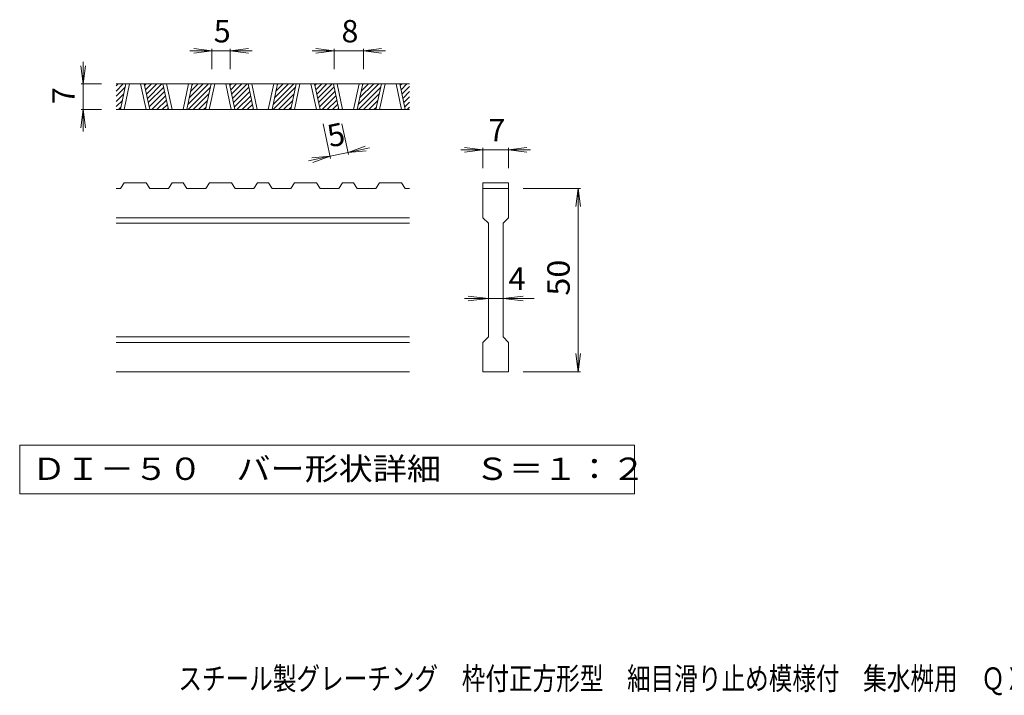
# Model space of a CAD drawing. Units: millimetres. Extents: x -1161 to 1864, y -1373 to 1295.
# Drawn here: x -1142 to 201, y -1373 to -452 of the extents above; entities that cross this region are included whole.
import ezdxf

# ---------------------------------------------------------------- set-up
doc = ezdxf.new("R2010")
doc.units = ezdxf.units.MM
doc.header["$LTSCALE"] = 10
doc.layers.add('D-0_通り芯', color=7, linetype='Continuous')
doc.layers.add('F-5ﾚｲﾔ', color=7, linetype='Continuous')
doc.styles.add('ＭＳ ゴシック', font='msgothic.ttc', dxfattribs={"height": 1})

msp = doc.modelspace()

# ---------------------------------------------------------------- linework, layer by layer
at = {"layer": 'D-0_通り芯', "color": 7, "linetype": 'Continuous', "lineweight": 9}
for p, q in [((-879.8, -494.5), (-909.8, -494.5)), ((-879.8, -494.5), (-904.6, -491.3)), ((-879.8, -494.5), (-904.6, -497.8)), ((-879.8, -491.5), (-879.8, -519.5)), ((-854.8, -494.5), (-879.8, -494.5)), ((-854.8, -494.5), (-830, -491.3)), ((-854.8, -491.5), (-854.8, -519.5)), ((-854.8, -494.5), (-830, -497.8)), ((-854.8, -494.5), (-824.8, -494.5)), ((-713.1, -494.5), (-743.1, -494.5)), ((-713.1, -494.5), (-737.9, -491.3)), ((-713.1, -494.5), (-737.9, -497.8)), ((-713.1, -491.5), (-713.1, -519.5)), ((-673.1, -494.5), (-713.1, -494.5)), ((-673.1, -494.5), (-648.3, -491.3)), ((-673.1, -491.5), (-673.1, -519.5)), ((-673.1, -494.5), (-648.3, -497.8)), ((-673.1, -494.5), (-643.1, -494.5)), ((-1055.3, -539.5), (-1055.3, -509.5)), ((-1055.3, -539.5), (-1058.5, -514.8)), ((-1055.3, -539.5), (-1052, -514.8)), ((-1058.3, -539.5), (-1030.3, -539.5)), ((-1055.3, -539.5), (-1055.3, -574.5)), ((-1055.3, -574.5), (-1058.5, -599.3)), ((-1058.3, -574.5), (-1030.3, -574.5)), ((-1055.3, -574.5), (-1052, -599.3)), ((-1055.3, -574.5), (-1055.3, -604.5)), ((-718, -641.2), (-728.2, -593.9)), ((-693.6, -635.9), (-702.6, -593.9)), ((-694.2, -633), (-670.7, -624.6)), ((-694.2, -633), (-664.9, -626.7)), ((-694.2, -633), (-669.3, -631)), ((-510.3, -629.5), (-540.3, -629.5)), ((-510.3, -629.5), (-535.1, -626.3)), ((-510.3, -629.5), (-535.1, -632.8)), ((-510.3, -626.5), (-510.3, -654.5)), ((-475.3, -629.5), (-510.3, -629.5)), ((-475.3, -629.5), (-450.5, -626.3)), ((-475.3, -626.5), (-475.3, -654.5)), ((-475.3, -629.5), (-450.5, -632.8)), ((-475.3, -629.5), (-445.3, -629.5)), ((-718.7, -638.2), (-748, -644.5)), ((-718.7, -638.2), (-743.6, -640.2)), ((-718.7, -638.2), (-742.2, -646.6)), ((-694.2, -633), (-718.7, -638.2)), ((-377.3, -682), (-455.3, -682)), ((-380.3, -682), (-383.5, -706.8)), ((-380.3, -682), (-377, -706.8)), ((-380.3, -932), (-380.3, -682)), ((-502.8, -832), (-535.3, -832)), ((-502.8, -832), (-530.1, -828.8)), ((-502.8, -832), (-530.1, -835.3)), ((-482.8, -832), (-502.8, -832)), ((-482.8, -832), (-455.5, -828.8)), ((-482.8, -832), (-455.5, -835.3)), ((-482.8, -832), (-440.3, -832)), ((-380.3, -932), (-383.5, -907.3)), ((-380.3, -932), (-377, -907.3)), ((-377.3, -932), (-455.3, -932)), ((-1141.9, -1032), (-1141.9, -1098.5)), ((-303.6, -1032), (-1141.9, -1032)), ((-303.6, -1098.5), (-303.6, -1032)), ((-1141.9, -1098.5), (-303.6, -1098.5))]:
    msp.add_line(p, q, dxfattribs=at)
at = {"layer": 'D-0_通り芯', "color": 3, "linetype": 'Continuous', "lineweight": 9}
for p, q in [((-610.3, -539.5), (-1010.3, -539.5)), ((-1010.3, -542.2), (-1007.6, -539.5)), ((-1010.3, -549.3), (-1000.6, -539.5)), ((-1010.3, -556.3), (-998, -544.1)), ((-1004.5, -574.5), (-997.1, -539.5)), ((-999.5, -574.5), (-992.1, -539.5)), ((-977.1, -539.5), (-969.6, -574.5)), ((-972.1, -539.5), (-964.6, -574.5)), ((-971.6, -541.8), (-969.3, -539.5)), ((-970.3, -547.6), (-962.2, -539.5)), ((-969.1, -553.5), (-955.1, -539.5)), ((-967.8, -559.3), (-948.1, -539.5)), ((-966.6, -565.1), (-945.5, -544.1)), ((-965.3, -570.9), (-944.3, -549.9)), ((-939, -574.5), (-946.5, -539.5)), ((-934, -574.5), (-941.5, -539.5)), ((-911.5, -539.5), (-919, -574.5)), ((-906.5, -539.5), (-914, -574.5)), ((-912.5, -567.6), (-884.4, -539.5)), ((-912.4, -574.5), (-881.9, -544.1)), ((-910.6, -558.6), (-891.5, -539.5)), ((-908.6, -549.6), (-898.6, -539.5)), ((-906.7, -540.6), (-905.7, -539.5)), ((-888.4, -574.5), (-880.9, -539.5)), ((-883.4, -574.5), (-875.9, -539.5)), ((-860.9, -539.5), (-853.4, -574.5)), ((-855.9, -539.5), (-848.4, -574.5)), ((-855.4, -541.8), (-853.2, -539.5)), ((-854.2, -547.6), (-846.1, -539.5)), ((-852.9, -553.5), (-839, -539.5)), ((-851.7, -559.3), (-831.9, -539.5)), ((-850.5, -565.1), (-829.4, -544.1)), ((-849.2, -570.9), (-828.1, -549.9)), ((-822.9, -574.5), (-830.4, -539.5)), ((-817.9, -574.5), (-825.4, -539.5)), ((-795.4, -539.5), (-802.9, -574.5)), ((-790.4, -539.5), (-797.8, -574.5)), ((-796.4, -567.6), (-768.3, -539.5)), ((-796.2, -574.5), (-765.8, -544.1)), ((-794.4, -558.6), (-775.4, -539.5)), ((-792.5, -549.6), (-782.4, -539.5)), ((-790.6, -540.6), (-789.5, -539.5)), ((-772.3, -574.5), (-764.8, -539.5)), ((-767.3, -574.5), (-759.8, -539.5)), ((-744.8, -539.5), (-737.3, -574.5)), ((-739.8, -539.5), (-732.3, -574.5)), ((-739.3, -541.8), (-737, -539.5)), ((-738.1, -547.6), (-730, -539.5)), ((-736.8, -553.5), (-722.9, -539.5)), ((-735.6, -559.3), (-715.8, -539.5)), ((-734.3, -565.1), (-713.3, -544.1)), ((-733.1, -570.9), (-712, -549.9)), ((-706.7, -574.5), (-714.2, -539.5)), ((-701.7, -574.5), (-709.2, -539.5)), ((-679.2, -539.5), (-686.7, -574.5)), ((-674.2, -539.5), (-681.7, -574.5)), ((-680.2, -567.6), (-652.2, -539.5)), ((-680.1, -574.5), (-649.6, -544.1)), ((-678.3, -558.6), (-659.2, -539.5)), ((-676.4, -549.6), (-666.3, -539.5)), ((-674.5, -540.6), (-673.4, -539.5)), ((-656.2, -574.5), (-648.7, -539.5)), ((-651.2, -574.5), (-643.7, -539.5)), ((-628.7, -539.5), (-621.2, -574.5)), ((-623.7, -539.5), (-616.2, -574.5)), ((-623.2, -541.8), (-620.9, -539.5)), ((-621.9, -547.6), (-613.8, -539.5)), ((-620.7, -553.5), (-610.3, -543.1)), ((-619.4, -559.3), (-610.3, -550.1)), ((-1010.3, -563.4), (-1000, -553.1)), ((-1010.3, -570.5), (-1001.9, -562.1)), ((-961.9, -574.5), (-943, -555.7)), ((-954.8, -574.5), (-941.8, -561.5)), ((-905.3, -574.5), (-883.8, -553.1)), ((-898.2, -574.5), (-885.7, -562.1)), ((-845.7, -574.5), (-826.9, -555.7)), ((-838.7, -574.5), (-825.7, -561.5)), ((-789.2, -574.5), (-767.7, -553.1)), ((-782.1, -574.5), (-769.6, -562.1)), ((-729.6, -574.5), (-710.8, -555.7)), ((-722.5, -574.5), (-709.5, -561.5)), ((-673, -574.5), (-651.6, -553.1)), ((-666, -574.5), (-653.5, -562.1)), ((-618.2, -565.1), (-610.3, -557.2)), ((-610.3, -574.5), (-1010.3, -574.5)), ((-1007.3, -574.5), (-1003.8, -571.1)), ((-947.7, -574.5), (-940.5, -567.4)), ((-940.7, -574.5), (-939.3, -573.2)), ((-891.2, -574.5), (-887.7, -571.1)), ((-831.6, -574.5), (-824.4, -567.4)), ((-824.5, -574.5), (-823.2, -573.2)), ((-775, -574.5), (-771.5, -571.1)), ((-715.5, -574.5), (-708.3, -567.4)), ((-708.4, -574.5), (-707, -573.2)), ((-658.9, -574.5), (-655.4, -571.1)), ((-616.9, -570.9), (-610.3, -564.3)), ((-613.5, -574.5), (-610.3, -571.4)), ((-1004.5, -682), (-1010.3, -682)), ((-1004.5, -682), (-999.5, -674.5)), ((-969.5, -674.5), (-999.5, -674.5)), ((-969.5, -674.5), (-964.5, -682)), ((-938.9, -682), (-964.5, -682)), ((-938.9, -682), (-933.9, -674.5)), ((-918.9, -674.5), (-933.9, -674.5)), ((-918.9, -674.5), (-913.9, -682)), ((-888.3, -682), (-913.9, -682)), ((-888.3, -682), (-883.3, -674.5)), ((-853.3, -674.5), (-883.3, -674.5)), ((-853.3, -674.5), (-848.3, -682)), ((-822.8, -682), (-848.3, -682)), ((-822.8, -682), (-817.8, -674.5)), ((-802.8, -674.5), (-817.8, -674.5)), ((-802.8, -674.5), (-797.8, -682)), ((-772.2, -682), (-797.8, -682)), ((-772.2, -682), (-767.2, -674.5)), ((-737.2, -674.5), (-767.2, -674.5)), ((-737.2, -674.5), (-732.2, -682)), ((-706.7, -682), (-732.2, -682)), ((-706.7, -682), (-701.7, -674.5)), ((-686.7, -674.5), (-701.7, -674.5)), ((-686.7, -674.5), (-681.6, -682)), ((-656.1, -682), (-681.6, -682)), ((-656.1, -682), (-651.1, -674.5)), ((-621.1, -674.5), (-651.1, -674.5)), ((-621.1, -674.5), (-616.1, -682)), ((-610.3, -682), (-616.1, -682)), ((-510.3, -674.5), (-510.3, -682)), ((-510.3, -674.5), (-475.3, -674.5)), ((-510.3, -682), (-475.3, -682)), ((-510.3, -722), (-510.3, -682)), ((-475.3, -674.5), (-475.3, -682)), ((-475.3, -682), (-475.3, -722)), ((-610.3, -722), (-1010.3, -722)), ((-510.3, -722), (-502.8, -729.5)), ((-482.8, -729.5), (-475.3, -722)), ((-610.3, -729.5), (-1010.3, -729.5)), ((-502.8, -884.5), (-502.8, -729.5)), ((-482.8, -729.5), (-482.8, -884.5)), ((-610.3, -884.5), (-1010.3, -884.5)), ((-510.3, -892), (-502.8, -884.5)), ((-482.8, -884.5), (-475.3, -892)), ((-610.3, -892), (-1010.3, -892)), ((-510.3, -932), (-510.3, -892)), ((-475.3, -892), (-475.3, -932)), ((-610.3, -932), (-1010.3, -932)), ((-475.3, -932), (-510.3, -932))]:
    msp.add_line(p, q, dxfattribs=at)

# ---------------------------------------------------------------- texts
at = {"layer": 'D-0_通り芯', "color": 2, "linetype": 'Continuous', "lineweight": 211, "style": 'ＭＳ ゴシック'}
for s, p in [('5', (-877.3, -482.9)), ('8', (-703.1, -482.9)), ('7', (-502.8, -617.9)), ('4', (-475.3, -820.4))]:
    msp.add_text(s, height=30.5, dxfattribs=at).set_placement(p)
for s, rotation, p in [('7', 90, (-1066.9, -567)), ('5', 12.0789, (-718.7, -626.3))]:
    msp.add_text(s, height=30.5, rotation=rotation, dxfattribs=at).set_placement(p)
at = {"layer": 'D-0_通り芯', "color": 2, "linetype": 'Continuous', "lineweight": 211, "style": 'ＭＳ ゴシック', "width": 1.0625}
msp.add_text('50', height=30.48, rotation=90, dxfattribs=at).set_placement((-391.9, -828.3))
at = {"layer": 'D-0_通り芯', "color": 2, "linetype": 'Continuous', "lineweight": 211, "style": 'ＭＳ ゴシック', "width": 1.118056}
msp.add_text('ＤＩ－５０\u3000バー形状詳細\u3000Ｓ＝１：２', height=30.48, dxfattribs=at).set_placement((-1125.3, -1079.6))
at = {"layer": 'F-5ﾚｲﾔ', "color": 2, "linetype": 'Continuous', "lineweight": 9, "style": 'ＭＳ ゴシック', "width": 0.774405}
msp.add_text('スチール製グレーチング\u3000枠付正方形型\u3000細目滑り止め模様付\u3000集水桝用\u3000ＱＸＣ\u3000７７５０', height=30.48, dxfattribs=at).set_placement((-925.5, -1365.7))

doc.saveas('drawing.dxf')
